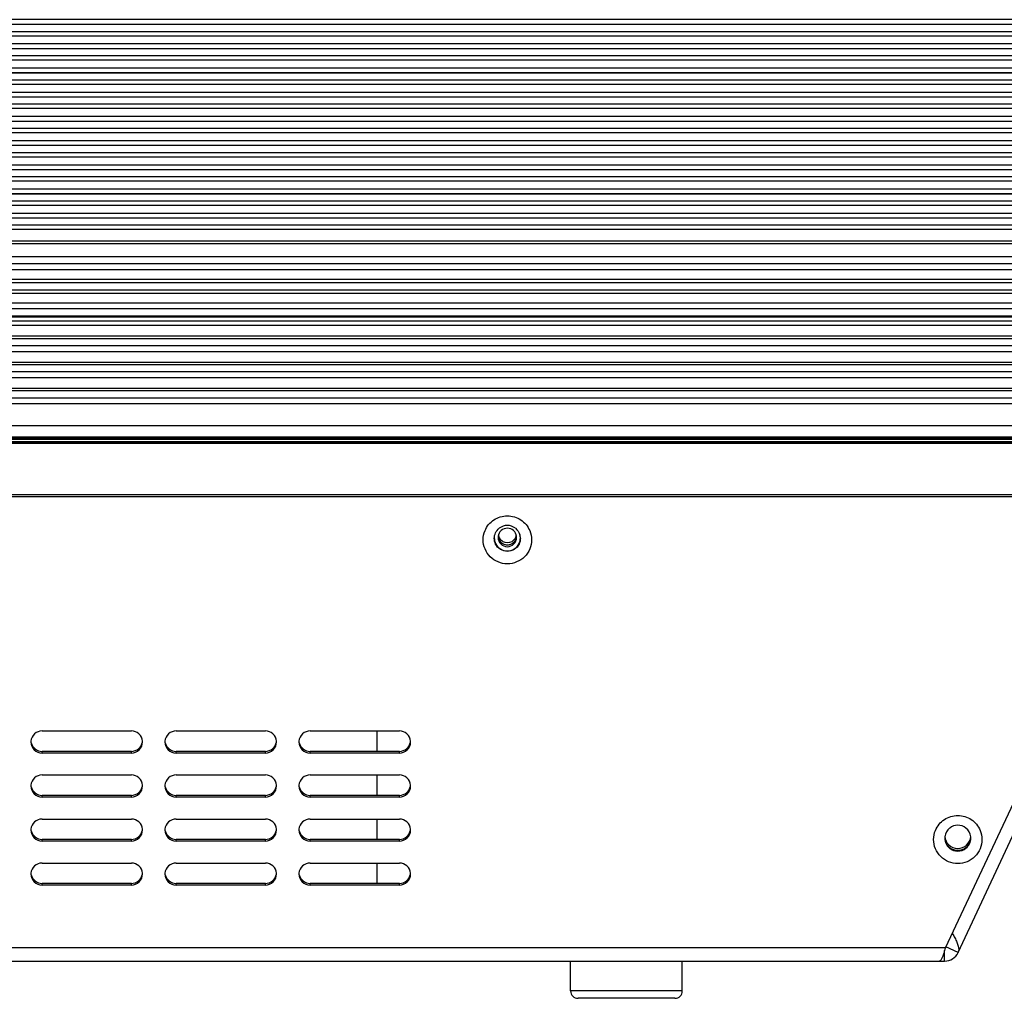
# Model space of a CAD drawing. Units: millimetres. Extents: x 3639 to 7838, y 601 to 1983.
# Drawn here: x 4746 to 4878, y 1098 to 1229 of the extents above; entities that cross this region are included whole.
import ezdxf

# ---------------------------------------------------------------- set-up
doc = ezdxf.new("R2010")
doc.units = ezdxf.units.MM
doc.header["$LTSCALE"] = 30.734
doc.layers.get('0').update_dxf_attribs({"linetype": 'CONTINUOUS'})

msp = doc.modelspace()

# ---------------------------------------------------------------- linework, layer by layer
for p, q in [((5091.58, 1229.26), (4130.58, 1229.26)), ((4130.58, 1228.65), (5091.58, 1228.65)), ((4130.58, 1228.64), (5091.58, 1228.64)), ((5091.58, 1227.64), (4130.58, 1227.64)), ((5091.58, 1227.05), (4130.58, 1227.05)), ((5091.58, 1226.01), (4130.58, 1226.01)), ((4130.58, 1225.4), (5091.58, 1225.4)), ((4130.58, 1225.39), (5091.58, 1225.39)), ((5091.58, 1224.39), (4130.58, 1224.39)), ((5091.58, 1223.8), (4130.58, 1223.8)), ((5091.58, 1222.75), (4130.58, 1222.75)), ((4130.58, 1222.15), (5091.58, 1222.15)), ((4130.58, 1222.14), (5091.58, 1222.14)), ((5091.58, 1221.14), (4130.58, 1221.14)), ((5091.58, 1220.55), (4130.58, 1220.55)), ((5091.58, 1219.5), (4130.58, 1219.5)), ((4130.58, 1218.9), (5091.58, 1218.9)), ((4130.58, 1218.89), (5091.58, 1218.89)), ((5091.58, 1217.89), (4130.58, 1217.89)), ((5091.58, 1217.31), (4130.58, 1217.31)), ((5091.58, 1216.25), (4130.58, 1216.25)), ((4130.58, 1215.65), (5091.58, 1215.65)), ((4130.58, 1215.64), (5091.58, 1215.64)), ((5091.58, 1214.64), (4130.58, 1214.64)), ((5091.58, 1214.06), (4130.58, 1214.06)), ((5091.58, 1212.99), (4130.58, 1212.99)), ((4130.58, 1212.4), (5091.58, 1212.4)), ((4130.58, 1212.39), (5091.58, 1212.39)), ((5091.58, 1211.39), (4130.58, 1211.39)), ((5091.58, 1210.81), (4130.58, 1210.81)), ((5091.58, 1209.74), (4130.58, 1209.74)), ((4130.58, 1209.15), (5091.58, 1209.15)), ((4130.58, 1209.14), (5091.58, 1209.14)), ((5091.58, 1208.14), (4130.58, 1208.14)), ((5091.58, 1207.56), (4130.58, 1207.56)), ((5091.58, 1206.49), (4130.58, 1206.49)), ((4130.58, 1205.9), (5091.58, 1205.9)), ((4130.58, 1205.89), (5091.58, 1205.89)), ((5091.58, 1204.89), (4130.58, 1204.89)), ((5091.58, 1204.32), (4130.58, 1204.32)), ((5091.58, 1203.24), (4130.58, 1203.24)), ((4130.58, 1202.65), (5091.58, 1202.65)), ((4130.58, 1202.64), (5091.58, 1202.64)), ((5091.58, 1201.64), (4130.58, 1201.64)), ((5091.58, 1201.07), (4130.58, 1201.07)), ((5091.58, 1199.52), (4130.58, 1199.52)), ((4130.58, 1199.2), (5091.58, 1199.2)), ((4130.58, 1197.46), (5091.58, 1197.46)), ((4130.58, 1197.45), (5091.58, 1197.45)), ((5091.58, 1196.45), (4130.58, 1196.45)), ((4130.58, 1195.69), (5091.58, 1195.69)), ((4130.58, 1194.39), (5091.58, 1194.39)), ((4130.58, 1193.96), (5091.58, 1193.96)), ((4130.58, 1193.95), (5091.58, 1193.95)), ((5091.58, 1192.95), (4130.58, 1192.95)), ((4130.58, 1192.52), (5091.58, 1192.52)), ((4130.58, 1191.22), (5091.58, 1191.22)), ((4130.58, 1190.46), (5091.58, 1190.46)), ((4130.58, 1190.45), (5091.58, 1190.45)), ((5091.58, 1189.45), (4130.58, 1189.45)), ((4130.58, 1189.35), (5091.58, 1189.35)), ((5091.58, 1188.77), (4130.58, 1188.77)), ((5091.58, 1188.2), (4130.58, 1188.2)), ((5091.58, 1186.76), (4130.58, 1186.76)), ((4130.58, 1186.46), (5091.58, 1186.46)), ((4130.58, 1186.45), (5091.58, 1186.45)), ((5091.58, 1185.45), (4130.58, 1185.45)), ((5091.58, 1184.65), (4130.58, 1184.65)), ((5091.58, 1183.24), (4130.58, 1183.24)), ((4130.58, 1182.96), (5091.58, 1182.96)), ((4130.58, 1182.95), (5091.58, 1182.95)), ((5091.58, 1181.95), (4130.58, 1181.95)), ((5091.58, 1181.16), (4130.58, 1181.16)), ((5091.58, 1179.73), (4130.58, 1179.73)), ((4130.58, 1179.46), (5091.58, 1179.46)), ((4130.58, 1179.45), (5091.58, 1179.45)), ((5091.58, 1178.45), (4130.58, 1178.45)), ((5091.58, 1177.68), (4130.58, 1177.68)), ((5091.58, 1174.71), (4130.58, 1174.71)), ((5091.58, 1173.21), (4130.58, 1173.21)), ((4130.58, 1173.12), (5091.58, 1173.12)), ((4130.58, 1172.94), (5091.58, 1172.94)), ((4130.58, 1172.61), (5091.58, 1172.61)), ((4130.58, 1172.44), (5091.58, 1172.44)), ((4895.46, 1172.36), (4326.7, 1172.36)), ((4323.7, 1165.49), (4898.46, 1165.49)), ((4323.76, 1165.24), (4898.4, 1165.24)), ((4869.91, 1104.59), (4898.4, 1165.24)), ((4871.62, 1103.99), (4899.33, 1163.4)), ((4748.58, 1133.74), (4760.58, 1133.74)), ((4766.58, 1133.74), (4778.58, 1133.74)), ((4784.58, 1133.74), (4796.58, 1133.74)), ((4793.58, 1131), (4793.58, 1133.74)), ((4760.58, 1131), (4748.58, 1131)), ((4748.58, 1130.76), (4748.58, 1131)), ((4760.58, 1130.76), (4748.58, 1130.76)), ((4760.58, 1130.76), (4760.58, 1131)), ((4778.58, 1131), (4766.58, 1131)), ((4766.58, 1130.76), (4766.58, 1131)), ((4778.58, 1130.76), (4766.58, 1130.76)), ((4778.58, 1130.76), (4778.58, 1131)), ((4796.58, 1131), (4784.58, 1131)), ((4784.58, 1130.76), (4784.58, 1131)), ((4796.58, 1130.76), (4784.58, 1130.76)), ((4796.58, 1130.76), (4796.58, 1131)), ((4748.58, 1127.83), (4760.58, 1127.83)), ((4766.58, 1127.83), (4778.58, 1127.83)), ((4784.58, 1127.83), (4796.58, 1127.83)), ((4793.58, 1125.09), (4793.58, 1127.83)), ((4760.58, 1125.09), (4748.58, 1125.09)), ((4748.58, 1124.85), (4748.58, 1125.09)), ((4760.58, 1124.85), (4748.58, 1124.85)), ((4760.58, 1124.85), (4760.58, 1125.09)), ((4778.58, 1125.09), (4766.58, 1125.09)), ((4766.58, 1124.85), (4766.58, 1125.09)), ((4778.58, 1124.85), (4766.58, 1124.85)), ((4778.58, 1124.85), (4778.58, 1125.09)), ((4796.58, 1125.09), (4784.58, 1125.09)), ((4784.58, 1124.85), (4784.58, 1125.09)), ((4796.58, 1124.85), (4784.58, 1124.85)), ((4796.58, 1124.85), (4796.58, 1125.09)), ((4748.58, 1121.91), (4760.58, 1121.91)), ((4766.58, 1121.91), (4778.58, 1121.91)), ((4784.58, 1121.91), (4796.58, 1121.91)), ((4793.58, 1119.18), (4793.58, 1121.91)), ((4760.58, 1119.18), (4748.58, 1119.18)), ((4748.58, 1118.94), (4748.58, 1119.18)), ((4760.58, 1118.94), (4748.58, 1118.94)), ((4760.58, 1118.94), (4760.58, 1119.18)), ((4778.58, 1119.18), (4766.58, 1119.18)), ((4766.58, 1118.94), (4766.58, 1119.18)), ((4778.58, 1118.94), (4766.58, 1118.94)), ((4778.58, 1118.94), (4778.58, 1119.18)), ((4796.58, 1119.18), (4784.58, 1119.18)), ((4784.58, 1118.94), (4784.58, 1119.18)), ((4796.58, 1118.94), (4784.58, 1118.94)), ((4796.58, 1118.94), (4796.58, 1119.18)), ((4748.58, 1116), (4760.58, 1116)), ((4766.58, 1116), (4778.58, 1116)), ((4784.58, 1116), (4796.58, 1116)), ((4793.58, 1113.27), (4793.58, 1116)), ((4760.58, 1113.27), (4748.58, 1113.27)), ((4748.58, 1113.03), (4748.58, 1113.27)), ((4760.58, 1113.03), (4748.58, 1113.03)), ((4760.58, 1113.03), (4760.58, 1113.27)), ((4778.58, 1113.27), (4766.58, 1113.27)), ((4766.58, 1113.03), (4766.58, 1113.27)), ((4778.58, 1113.03), (4766.58, 1113.03)), ((4778.58, 1113.03), (4778.58, 1113.27)), ((4796.58, 1113.27), (4784.58, 1113.27)), ((4784.58, 1113.03), (4784.58, 1113.27)), ((4796.58, 1113.03), (4784.58, 1113.03)), ((4796.58, 1113.03), (4796.58, 1113.27)), ((4869.91, 1104.59), (4352.26, 1104.59)), ((4869.81, 1102.83), (4869.81, 1104.26)), ((4871.62, 1103.99), (4869.98, 1104.75)), ((4352.36, 1102.83), (4869.81, 1102.83)), ((4819.58, 1098.83), (4819.58, 1102.83)), ((4834.58, 1098.83), (4834.58, 1102.83)), ((4834.58, 1098.83), (4819.58, 1098.83)), ((4833.58, 1097.83), (4820.58, 1097.83))]:
    msp.add_line(p, q)
for centre, radius, start, end in [((4811.08, 1159.57), 1.76, 51.718, 128.2825), ((4811.04, 1159.73), 1.21, 174.1129, 179.9816), ((4811.07, 1160.28), 1.26, 335.1708, 347.6872), ((4811.12, 1159.73), 1.21, 0.0184, 5.8871), ((4811.08, 1159.58), 1.75, 8.2618, 16.2024), ((4811.12, 1159.59), 1.71, 0.0347, 8.2757), ((4811.05, 1159.96), 1.22, 208.1347, 217.3108), ((4811.08, 1159.99), 1.26, 217.3745, 236.3318), ((4811.07, 1159.97), 1.24, 236.3867, 240.2174), ((4811.08, 1160.29), 1.26, 240.2136, 299.7864), ((4811.08, 1159.98), 1.25, 240.2393, 247.0604), ((4811.09, 1160.01), 1.28, 247.091, 264.4192), ((4811.08, 1159.98), 1.24, 264.4897, 275.5103), ((4811.08, 1160.01), 1.28, 275.5808, 292.909), ((4811.09, 1159.98), 1.25, 292.9396, 299.7607), ((4811.09, 1159.97), 1.24, 299.7826, 303.6133), ((4811.08, 1159.99), 1.26, 303.6682, 322.6255), ((4811.11, 1159.96), 1.22, 322.6892, 331.8653), ((4748.57, 1132.25), 1.49, 175.2737, 180.0004), ((4760.59, 1132.25), 1.49, 359.9996, 4.7263), ((4766.57, 1132.25), 1.49, 175.2737, 180.0004), ((4778.59, 1132.25), 1.49, 359.9996, 4.7263), ((4784.57, 1132.25), 1.49, 175.2737, 180.0004), ((4796.59, 1132.25), 1.49, 359.9996, 4.7263), ((4748.57, 1126.34), 1.49, 175.2737, 180.0004), ((4760.59, 1126.34), 1.49, 359.9996, 4.7263), ((4766.57, 1126.34), 1.49, 175.2737, 180.0004), ((4778.59, 1126.34), 1.49, 359.9996, 4.7263), ((4784.57, 1126.34), 1.49, 175.2737, 180.0004), ((4796.59, 1126.34), 1.49, 359.9996, 4.7263), ((4748.57, 1120.43), 1.49, 175.2737, 180.0004), ((4760.59, 1120.43), 1.49, 359.9996, 4.7263), ((4766.57, 1120.43), 1.49, 175.2737, 180.0004), ((4778.59, 1120.43), 1.49, 359.9996, 4.7263), ((4784.57, 1120.43), 1.49, 175.2737, 180.0004), ((4796.59, 1120.43), 1.49, 359.9996, 4.7263), ((4871.56, 1119.34), 1.73, 128.2775, 173.8254), ((4871.58, 1119.32), 1.76, 51.718, 128.2825), ((4871.6, 1119.34), 1.73, 5.8587, 51.7228), ((4871.53, 1119.34), 1.7, 173.7345, 179.9793), ((4871.56, 1119.34), 1.73, 180.0521, 231.7211), ((4871.6, 1119.34), 1.73, 308.2794, 359.9479), ((4871.63, 1119.34), 1.7, 0.0187, 5.946), ((4871.58, 1119.36), 1.76, 231.718, 308.2825), ((4748.57, 1114.51), 1.49, 175.2737, 180.0004), ((4760.59, 1114.51), 1.49, 359.9996, 4.7263), ((4766.57, 1114.51), 1.49, 175.2737, 180.0004), ((4778.59, 1114.51), 1.49, 359.9996, 4.7263), ((4784.57, 1114.51), 1.49, 175.2737, 180.0004), ((4796.59, 1114.51), 1.49, 359.9996, 4.7263), ((4869.81, 1104.83), 2, 270, 335), ((4820.58, 1098.83), 1, 180, 270), ((4833.58, 1098.83), 1, 270, 360)]:
    msp.add_arc(centre, radius, start, end)
for centre, start_param, end_param in [((4871.58, 1119.7), 3.669356, 6.668865), ((4871.58, 1119.45), -1.787035, -0.440314)]:
    msp.add_ellipse(centre, major_axis=(1.57, -0.78), ratio=0.993213, start_param=start_param, end_param=end_param)
for points, knots in [([(4808.08, 1160.64), (4808.32, 1161.22), (4809.17, 1162.26), (4811.08, 1162.82), (4812.99, 1162.26), (4813.84, 1161.22), (4814.08, 1160.64)], [0, 0, 0, 0, 0.249515, 0.5, 0.750485, 1, 1, 1, 1]), ([(4812.33, 1159.85), (4812.29, 1160.15), (4812, 1160.74), (4811.08, 1161.08), (4810.17, 1160.74), (4809.87, 1160.15), (4809.84, 1159.85)], [0, 0, 0, 0, 0.249476, 0.5, 0.750524, 1, 1, 1, 1]), ([(4809.84, 1159.85), (4809.86, 1159.6), (4810.08, 1159.09), (4810.55, 1158.82), (4810.8, 1158.76)], [0, 0, 0, 0, 0.499196, 1, 1, 1, 1]), ([(4811.36, 1158.76), (4811.61, 1158.82), (4812.08, 1159.09), (4812.3, 1159.6), (4812.33, 1159.85)], [0, 0, 0, 0, 0.500804, 1, 1, 1, 1]), ([(4814.33, 1159.41), (4814.33, 1158.99), (4814.16, 1158.14), (4813.44, 1157.07), (4812.36, 1156.35), (4811.08, 1156.1), (4809.81, 1156.35), (4808.73, 1157.07), (4808, 1158.14), (4807.83, 1158.99), (4807.83, 1159.41)], [0, 0, 0, 0, 0.124568, 0.249389, 0.374568, 0.5, 0.625432, 0.750611, 0.875433, 1, 1, 1, 1]), ([(4809.5, 1158.9), (4809.65, 1158.61), (4810.1, 1158.1), (4811.08, 1157.82), (4812.06, 1158.1), (4812.52, 1158.61), (4812.66, 1158.9)], [0, 0, 0, 0, 0.249542, 0.5, 0.750458, 1, 1, 1, 1]), ([(4812.66, 1158.84), (4812.52, 1158.55), (4812.06, 1158.04), (4811.08, 1157.76), (4810.1, 1158.04), (4809.64, 1158.55), (4809.5, 1158.84)], [0, 0, 0, 0, 0.249544, 0.5, 0.750456, 1, 1, 1, 1]), ([(4809.83, 1159.73), (4809.83, 1159.57), (4809.9, 1159.24), (4810.26, 1158.69), (4811.08, 1158.35), (4811.9, 1158.69), (4812.27, 1159.24), (4812.33, 1159.57), (4812.33, 1159.73)], [0, 0, 0, 0, 0.125728, 0.251813, 0.5, 0.748187, 0.874272, 1, 1, 1, 1]), ([(4748.58, 1133.74), (4748.22, 1133.74), (4747.47, 1133.45), (4747.12, 1132.73), (4747.09, 1132.37)], [0, 0, 0, 0, 0.501336, 1, 1, 1, 1]), ([(4762.08, 1132.37), (4762.05, 1132.73), (4761.7, 1133.45), (4760.94, 1133.74), (4760.58, 1133.74)], [0, 0, 0, 0, 0.498664, 1, 1, 1, 1]), ([(4766.58, 1133.74), (4766.22, 1133.74), (4765.47, 1133.45), (4765.12, 1132.73), (4765.09, 1132.37)], [0, 0, 0, 0, 0.501336, 1, 1, 1, 1]), ([(4780.08, 1132.37), (4780.05, 1132.73), (4779.7, 1133.45), (4778.94, 1133.74), (4778.58, 1133.74)], [0, 0, 0, 0, 0.498664, 1, 1, 1, 1]), ([(4784.58, 1133.74), (4784.22, 1133.74), (4783.47, 1133.45), (4783.12, 1132.73), (4783.09, 1132.37)], [0, 0, 0, 0, 0.501336, 1, 1, 1, 1]), ([(4798.08, 1132.37), (4798.05, 1132.73), (4797.7, 1133.45), (4796.94, 1133.74), (4796.58, 1133.74)], [0, 0, 0, 0, 0.498664, 1, 1, 1, 1]), ([(4747.08, 1132.25), (4747.08, 1131.87), (4747.4, 1131.07), (4748.2, 1130.76), (4748.58, 1130.76)], [0, 0, 0, 0, 0.498621, 1, 1, 1, 1]), ([(4747.12, 1132.16), (4747.19, 1131.84), (4747.57, 1131.23), (4748.25, 1131), (4748.58, 1131)], [0, 0, 0, 0, 0.498777, 1, 1, 1, 1]), ([(4760.58, 1131), (4760.93, 1131), (4761.64, 1131.25), (4762.01, 1131.91), (4762.06, 1132.25)], [0, 0, 0, 0, 0.501276, 1, 1, 1, 1]), ([(4760.58, 1130.76), (4760.96, 1130.76), (4761.76, 1131.07), (4762.08, 1131.87), (4762.08, 1132.25)], [0, 0, 0, 0, 0.501379, 1, 1, 1, 1]), ([(4765.08, 1132.25), (4765.08, 1131.87), (4765.4, 1131.07), (4766.2, 1130.76), (4766.58, 1130.76)], [0, 0, 0, 0, 0.498621, 1, 1, 1, 1]), ([(4765.12, 1132.16), (4765.19, 1131.84), (4765.57, 1131.23), (4766.25, 1131), (4766.58, 1131)], [0, 0, 0, 0, 0.498777, 1, 1, 1, 1]), ([(4778.58, 1131), (4778.93, 1131), (4779.64, 1131.25), (4780.01, 1131.91), (4780.06, 1132.25)], [0, 0, 0, 0, 0.501276, 1, 1, 1, 1]), ([(4778.58, 1130.76), (4778.96, 1130.76), (4779.76, 1131.07), (4780.08, 1131.87), (4780.08, 1132.25)], [0, 0, 0, 0, 0.501379, 1, 1, 1, 1]), ([(4783.08, 1132.25), (4783.08, 1131.87), (4783.4, 1131.07), (4784.2, 1130.76), (4784.58, 1130.76)], [0, 0, 0, 0, 0.498621, 1, 1, 1, 1]), ([(4783.12, 1132.16), (4783.19, 1131.84), (4783.57, 1131.23), (4784.25, 1131), (4784.58, 1131)], [0, 0, 0, 0, 0.498777, 1, 1, 1, 1]), ([(4796.58, 1131), (4796.93, 1131), (4797.64, 1131.25), (4798.01, 1131.91), (4798.06, 1132.25)], [0, 0, 0, 0, 0.501276, 1, 1, 1, 1]), ([(4796.58, 1130.76), (4796.96, 1130.76), (4797.76, 1131.07), (4798.08, 1131.87), (4798.08, 1132.25)], [0, 0, 0, 0, 0.501379, 1, 1, 1, 1]), ([(4748.58, 1127.83), (4748.22, 1127.83), (4747.47, 1127.54), (4747.12, 1126.82), (4747.09, 1126.46)], [0, 0, 0, 0, 0.501336, 1, 1, 1, 1]), ([(4762.08, 1126.46), (4762.05, 1126.82), (4761.7, 1127.54), (4760.94, 1127.83), (4760.58, 1127.83)], [0, 0, 0, 0, 0.498664, 1, 1, 1, 1]), ([(4766.58, 1127.83), (4766.22, 1127.83), (4765.47, 1127.54), (4765.12, 1126.82), (4765.09, 1126.46)], [0, 0, 0, 0, 0.501336, 1, 1, 1, 1]), ([(4780.08, 1126.46), (4780.05, 1126.82), (4779.7, 1127.54), (4778.94, 1127.83), (4778.58, 1127.83)], [0, 0, 0, 0, 0.498664, 1, 1, 1, 1]), ([(4784.58, 1127.83), (4784.22, 1127.83), (4783.47, 1127.54), (4783.12, 1126.82), (4783.09, 1126.46)], [0, 0, 0, 0, 0.501336, 1, 1, 1, 1]), ([(4798.08, 1126.46), (4798.05, 1126.82), (4797.7, 1127.54), (4796.94, 1127.83), (4796.58, 1127.83)], [0, 0, 0, 0, 0.498664, 1, 1, 1, 1]), ([(4747.08, 1126.34), (4747.08, 1125.96), (4747.4, 1125.16), (4748.2, 1124.85), (4748.58, 1124.85)], [0, 0, 0, 0, 0.498621, 1, 1, 1, 1]), ([(4747.12, 1126.25), (4747.19, 1125.93), (4747.57, 1125.32), (4748.25, 1125.09), (4748.58, 1125.09)], [0, 0, 0, 0, 0.498777, 1, 1, 1, 1]), ([(4760.58, 1125.09), (4760.93, 1125.09), (4761.64, 1125.34), (4762.01, 1126), (4762.06, 1126.34)], [0, 0, 0, 0, 0.501276, 1, 1, 1, 1]), ([(4760.58, 1124.85), (4760.96, 1124.85), (4761.76, 1125.16), (4762.08, 1125.96), (4762.08, 1126.34)], [0, 0, 0, 0, 0.501379, 1, 1, 1, 1]), ([(4765.08, 1126.34), (4765.08, 1125.96), (4765.4, 1125.16), (4766.2, 1124.85), (4766.58, 1124.85)], [0, 0, 0, 0, 0.498621, 1, 1, 1, 1]), ([(4765.12, 1126.25), (4765.19, 1125.93), (4765.57, 1125.32), (4766.25, 1125.09), (4766.58, 1125.09)], [0, 0, 0, 0, 0.498777, 1, 1, 1, 1]), ([(4778.58, 1125.09), (4778.93, 1125.09), (4779.64, 1125.34), (4780.01, 1126), (4780.06, 1126.34)], [0, 0, 0, 0, 0.501276, 1, 1, 1, 1]), ([(4778.58, 1124.85), (4778.96, 1124.85), (4779.76, 1125.16), (4780.08, 1125.96), (4780.08, 1126.34)], [0, 0, 0, 0, 0.501379, 1, 1, 1, 1]), ([(4783.08, 1126.34), (4783.08, 1125.96), (4783.4, 1125.16), (4784.2, 1124.85), (4784.58, 1124.85)], [0, 0, 0, 0, 0.498621, 1, 1, 1, 1]), ([(4783.12, 1126.25), (4783.19, 1125.93), (4783.57, 1125.32), (4784.25, 1125.09), (4784.58, 1125.09)], [0, 0, 0, 0, 0.498777, 1, 1, 1, 1]), ([(4796.58, 1125.09), (4796.93, 1125.09), (4797.64, 1125.34), (4798.01, 1126), (4798.06, 1126.34)], [0, 0, 0, 0, 0.501276, 1, 1, 1, 1]), ([(4796.58, 1124.85), (4796.96, 1124.85), (4797.76, 1125.16), (4798.08, 1125.96), (4798.08, 1126.34)], [0, 0, 0, 0, 0.501379, 1, 1, 1, 1]), ([(4748.58, 1121.91), (4748.22, 1121.91), (4747.47, 1121.63), (4747.12, 1120.91), (4747.09, 1120.55)], [0, 0, 0, 0, 0.501336, 1, 1, 1, 1]), ([(4762.08, 1120.55), (4762.05, 1120.91), (4761.7, 1121.63), (4760.94, 1121.91), (4760.58, 1121.91)], [0, 0, 0, 0, 0.498664, 1, 1, 1, 1]), ([(4766.58, 1121.91), (4766.22, 1121.91), (4765.47, 1121.63), (4765.12, 1120.91), (4765.09, 1120.55)], [0, 0, 0, 0, 0.501336, 1, 1, 1, 1]), ([(4780.08, 1120.55), (4780.05, 1120.91), (4779.7, 1121.63), (4778.94, 1121.91), (4778.58, 1121.91)], [0, 0, 0, 0, 0.498664, 1, 1, 1, 1]), ([(4784.58, 1121.91), (4784.22, 1121.91), (4783.47, 1121.63), (4783.12, 1120.91), (4783.09, 1120.55)], [0, 0, 0, 0, 0.501336, 1, 1, 1, 1]), ([(4798.08, 1120.55), (4798.05, 1120.91), (4797.7, 1121.63), (4796.94, 1121.91), (4796.58, 1121.91)], [0, 0, 0, 0, 0.498664, 1, 1, 1, 1]), ([(4868.58, 1120.39), (4868.82, 1120.97), (4869.67, 1122.01), (4871.58, 1122.57), (4873.49, 1122.01), (4874.34, 1120.97), (4874.58, 1120.39)], [0, 0, 0, 0, 0.249515, 0.5, 0.750485, 1, 1, 1, 1]), ([(4747.08, 1120.43), (4747.08, 1120.05), (4747.4, 1119.25), (4748.2, 1118.94), (4748.58, 1118.94)], [0, 0, 0, 0, 0.498621, 1, 1, 1, 1]), ([(4747.12, 1120.34), (4747.19, 1120.02), (4747.57, 1119.41), (4748.25, 1119.18), (4748.58, 1119.18)], [0, 0, 0, 0, 0.498777, 1, 1, 1, 1]), ([(4760.58, 1119.18), (4760.93, 1119.18), (4761.64, 1119.43), (4762.01, 1120.09), (4762.06, 1120.43)], [0, 0, 0, 0, 0.501276, 1, 1, 1, 1]), ([(4760.58, 1118.94), (4760.96, 1118.94), (4761.76, 1119.25), (4762.08, 1120.05), (4762.08, 1120.43)], [0, 0, 0, 0, 0.501379, 1, 1, 1, 1]), ([(4765.08, 1120.43), (4765.08, 1120.05), (4765.4, 1119.25), (4766.2, 1118.94), (4766.58, 1118.94)], [0, 0, 0, 0, 0.498621, 1, 1, 1, 1]), ([(4765.12, 1120.34), (4765.19, 1120.02), (4765.57, 1119.41), (4766.25, 1119.18), (4766.58, 1119.18)], [0, 0, 0, 0, 0.498777, 1, 1, 1, 1]), ([(4778.58, 1119.18), (4778.93, 1119.18), (4779.64, 1119.43), (4780.01, 1120.09), (4780.06, 1120.43)], [0, 0, 0, 0, 0.501276, 1, 1, 1, 1]), ([(4778.58, 1118.94), (4778.96, 1118.94), (4779.76, 1119.25), (4780.08, 1120.05), (4780.08, 1120.43)], [0, 0, 0, 0, 0.501379, 1, 1, 1, 1]), ([(4783.08, 1120.43), (4783.08, 1120.05), (4783.4, 1119.25), (4784.2, 1118.94), (4784.58, 1118.94)], [0, 0, 0, 0, 0.498621, 1, 1, 1, 1]), ([(4783.12, 1120.34), (4783.19, 1120.02), (4783.57, 1119.41), (4784.25, 1119.18), (4784.58, 1119.18)], [0, 0, 0, 0, 0.498777, 1, 1, 1, 1]), ([(4796.58, 1119.18), (4796.93, 1119.18), (4797.64, 1119.43), (4798.01, 1120.09), (4798.06, 1120.43)], [0, 0, 0, 0, 0.501276, 1, 1, 1, 1]), ([(4796.58, 1118.94), (4796.96, 1118.94), (4797.76, 1119.25), (4798.08, 1120.05), (4798.08, 1120.43)], [0, 0, 0, 0, 0.501379, 1, 1, 1, 1]), ([(4874.83, 1119.16), (4874.83, 1118.74), (4874.66, 1117.89), (4873.94, 1116.82), (4872.86, 1116.1), (4871.58, 1115.85), (4870.31, 1116.1), (4869.23, 1116.82), (4868.5, 1117.89), (4868.33, 1118.74), (4868.33, 1119.16)], [0, 0, 0, 0, 0.124568, 0.249389, 0.374568, 0.5, 0.625432, 0.750611, 0.875433, 1, 1, 1, 1]), ([(4869.83, 1119.4), (4869.83, 1119.18), (4869.92, 1118.72), (4870.43, 1117.96), (4871.58, 1117.47), (4872.73, 1117.96), (4873.24, 1118.72), (4873.33, 1119.18), (4873.33, 1119.4)], [0, 0, 0, 0, 0.125728, 0.251813, 0.5, 0.748187, 0.874272, 1, 1, 1, 1]), ([(4748.58, 1116), (4748.22, 1116), (4747.47, 1115.72), (4747.12, 1115), (4747.09, 1114.64)], [0, 0, 0, 0, 0.501336, 1, 1, 1, 1]), ([(4762.08, 1114.64), (4762.05, 1115), (4761.7, 1115.72), (4760.94, 1116), (4760.58, 1116)], [0, 0, 0, 0, 0.498664, 1, 1, 1, 1]), ([(4766.58, 1116), (4766.22, 1116), (4765.47, 1115.72), (4765.12, 1115), (4765.09, 1114.64)], [0, 0, 0, 0, 0.501336, 1, 1, 1, 1]), ([(4780.08, 1114.64), (4780.05, 1115), (4779.7, 1115.72), (4778.94, 1116), (4778.58, 1116)], [0, 0, 0, 0, 0.498664, 1, 1, 1, 1]), ([(4784.58, 1116), (4784.22, 1116), (4783.47, 1115.72), (4783.12, 1115), (4783.09, 1114.64)], [0, 0, 0, 0, 0.501336, 1, 1, 1, 1]), ([(4798.08, 1114.64), (4798.05, 1115), (4797.7, 1115.72), (4796.94, 1116), (4796.58, 1116)], [0, 0, 0, 0, 0.498664, 1, 1, 1, 1]), ([(4747.08, 1114.51), (4747.08, 1114.13), (4747.4, 1113.34), (4748.2, 1113.03), (4748.58, 1113.03)], [0, 0, 0, 0, 0.498621, 1, 1, 1, 1]), ([(4747.12, 1114.43), (4747.19, 1114.11), (4747.57, 1113.5), (4748.25, 1113.27), (4748.58, 1113.27)], [0, 0, 0, 0, 0.498777, 1, 1, 1, 1]), ([(4760.58, 1113.27), (4760.93, 1113.27), (4761.64, 1113.52), (4762.01, 1114.18), (4762.06, 1114.52)], [0, 0, 0, 0, 0.501276, 1, 1, 1, 1]), ([(4760.58, 1113.03), (4760.96, 1113.03), (4761.76, 1113.34), (4762.08, 1114.13), (4762.08, 1114.51)], [0, 0, 0, 0, 0.501379, 1, 1, 1, 1]), ([(4765.08, 1114.51), (4765.08, 1114.13), (4765.4, 1113.34), (4766.2, 1113.03), (4766.58, 1113.03)], [0, 0, 0, 0, 0.498621, 1, 1, 1, 1]), ([(4765.12, 1114.43), (4765.19, 1114.11), (4765.57, 1113.5), (4766.25, 1113.27), (4766.58, 1113.27)], [0, 0, 0, 0, 0.498777, 1, 1, 1, 1]), ([(4778.58, 1113.27), (4778.93, 1113.27), (4779.64, 1113.52), (4780.01, 1114.18), (4780.06, 1114.52)], [0, 0, 0, 0, 0.501276, 1, 1, 1, 1]), ([(4778.58, 1113.03), (4778.96, 1113.03), (4779.76, 1113.34), (4780.08, 1114.13), (4780.08, 1114.51)], [0, 0, 0, 0, 0.501379, 1, 1, 1, 1]), ([(4783.08, 1114.51), (4783.08, 1114.13), (4783.4, 1113.34), (4784.2, 1113.03), (4784.58, 1113.03)], [0, 0, 0, 0, 0.498621, 1, 1, 1, 1]), ([(4783.12, 1114.43), (4783.19, 1114.11), (4783.57, 1113.5), (4784.25, 1113.27), (4784.58, 1113.27)], [0, 0, 0, 0, 0.498777, 1, 1, 1, 1]), ([(4796.58, 1113.27), (4796.93, 1113.27), (4797.64, 1113.52), (4798.01, 1114.18), (4798.06, 1114.52)], [0, 0, 0, 0, 0.501276, 1, 1, 1, 1]), ([(4796.58, 1113.03), (4796.96, 1113.03), (4797.76, 1113.34), (4798.08, 1114.13), (4798.08, 1114.51)], [0, 0, 0, 0, 0.501379, 1, 1, 1, 1]), ([(4871.18, 1105.95), (4871.28, 1105.76), (4871.45, 1105.39), (4871.7, 1104.76), (4871.74, 1104.24), (4871.62, 1103.99)], [0, 0, 0, 0, 0.316366, 0.589008, 1, 1, 1, 1]), ([(4869.91, 1104.59), (4869.84, 1104.36), (4869.72, 1103.94), (4869.52, 1103.38), (4869.35, 1103.01), (4869.16, 1102.83), (4869.08, 1102.83)], [0, 0, 0, 0, 0.360663, 0.663685, 0.877595, 1, 1, 1, 1])]:
    msp.add_open_spline(points, degree=3, knots=knots)
for points in [[(4807.83, 1159.41), (4807.83, 1159.83), (4807.92, 1160.25), (4808.08, 1160.64)], [(4809.33, 1159.59), (4809.33, 1159.85), (4809.39, 1160.11), (4809.5, 1160.34)], [(4809.5, 1160.34), (4809.62, 1160.58), (4809.79, 1160.79), (4809.99, 1160.95)], [(4809.84, 1159.86), (4809.85, 1159.7), (4809.9, 1159.53), (4809.98, 1159.39)], [(4809.86, 1160.02), (4809.89, 1159.89), (4809.93, 1159.77), (4810, 1159.66)], [(4812.17, 1160.95), (4812.45, 1160.73), (4812.66, 1160.41), (4812.76, 1160.07)], [(4814.08, 1160.64), (4814.25, 1160.25), (4814.33, 1159.83), (4814.33, 1159.41)], [(4809.33, 1159.65), (4809.33, 1159.39), (4809.39, 1159.13), (4809.5, 1158.9)], [(4809.5, 1158.84), (4809.39, 1159.07), (4809.33, 1159.33), (4809.33, 1159.59)], [(4810, 1159.66), (4810.11, 1159.47), (4810.27, 1159.31), (4810.46, 1159.2)], [(4810.8, 1158.76), (4810.98, 1158.72), (4811.18, 1158.72), (4811.36, 1158.76)], [(4811.71, 1159.2), (4811.92, 1159.33), (4812.11, 1159.53), (4812.22, 1159.76)], [(4812.18, 1159.39), (4812.24, 1159.5), (4812.28, 1159.62), (4812.31, 1159.74)], [(4812.66, 1158.9), (4812.77, 1159.13), (4812.83, 1159.39), (4812.83, 1159.65)], [(4812.83, 1159.59), (4812.83, 1159.33), (4812.77, 1159.07), (4812.66, 1158.84)], [(4868.33, 1119.16), (4868.33, 1119.58), (4868.42, 1120.01), (4868.58, 1120.39)], [(4874.58, 1120.39), (4874.75, 1120), (4874.83, 1119.58), (4874.83, 1119.16)], [(4870.89, 1106.5), (4870.99, 1106.32), (4871.08, 1106.14), (4871.18, 1105.95)]]:
    msp.add_open_spline(points, degree=3)

doc.saveas('drawing.dxf')
